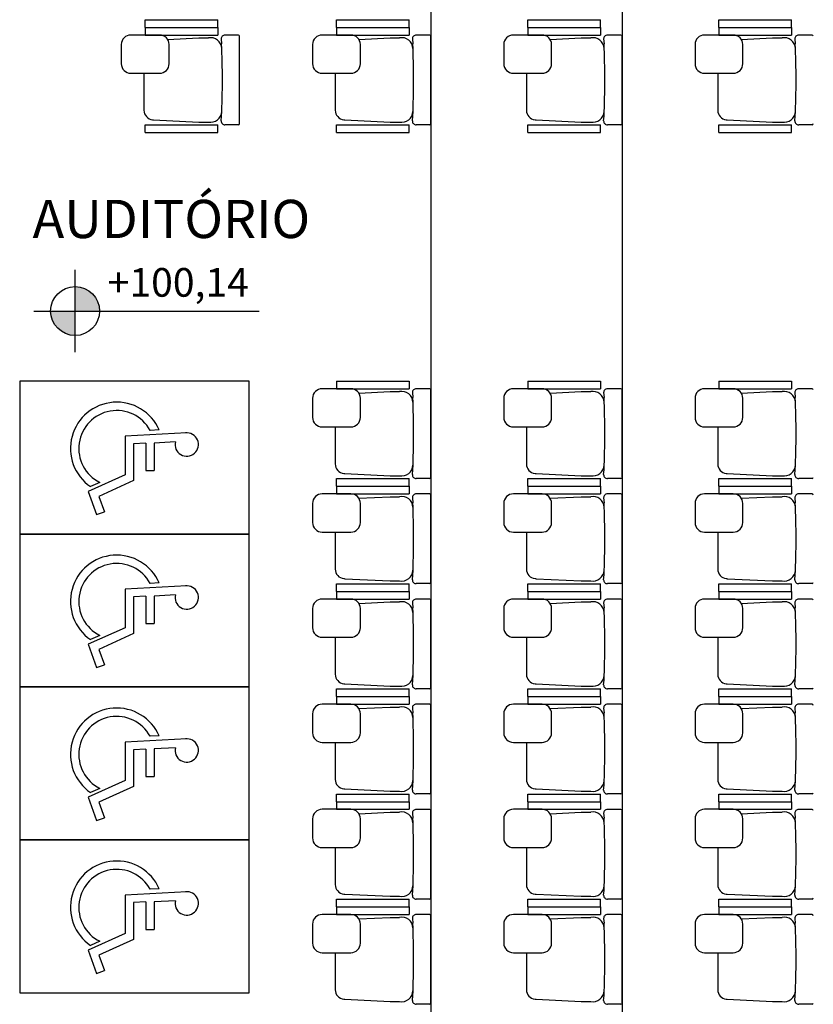
# Model space of a CAD drawing. Units: millimetres. Extents: x 936 to 1835, y -23563 to 476.
# Drawn here: x 1758 to 1762, y -23482 to -23476 of the extents above; entities that cross this region are included whole.
import ezdxf
from ezdxf.enums import TextEntityAlignment as Align

# ---------------------------------------------------------------- set-up
doc = ezdxf.new("R2010")
doc.units = ezdxf.units.MM
doc.header["$LTSCALE"] = 5
doc.layers.add('ARQ-BASE 3 ANDAR', color=8, linetype='Continuous')
doc.styles.add('60100', font='romans.shx', dxfattribs={"height": 0.15})
doc.styles.add('80100', font='romans.shx', dxfattribs={"height": 0.2})

# ---------------------------------------------------------------- blocks, each defined once
blk = doc.blocks.new('Ind nível planta 60100')
h = blk.add_hatch(color=253)
edge = h.paths.add_edge_path()
edge.add_ellipse((0, 0), major_axis=(0.0905, 0.0905), ratio=1, start_angle=315, end_angle=405)
edge.add_line((0, 0.128), (0, 0))
edge.add_line((0, 0), (0.128, 0))
edge = h.paths.add_edge_path()
edge.add_ellipse((0, 0), major_axis=(0.0905, 0.0905), ratio=1, start_angle=495, end_angle=585)
edge.add_line((0, -0.128), (0, 0))
edge.add_line((0, 0), (-0.128, 0))
for p, q in [((0, -0.2154), (0, 0.2154)), ((-0.2154, 0), (0.9629, 0))]:
    blk.add_line(p, q)
blk.add_ellipse((0, 0), major_axis=(0.0905, 0.0905), ratio=1, start_param=5.497787, end_param=11.780972)
at = {"color": 1, "style": '60100'}
blk.add_attdef('NIVEL', (0.1703, 0.0749), '', height=0.15, dxfattribs=at)

msp = doc.modelspace()

# ---------------------------------------------------------------- linework, layer by layer
at = {"layer": 'ARQ-BASE 3 ANDAR'}
for p, q in [((1760.8016, -23471.0961), (1760.8016, -23484.2391)), ((1759.8016, -23471.3916), (1759.8016, -23483.9436)), ((1758.3081, -23476.4676), (1758.3081, -23476.4276)), ((1758.3081, -23476.4276), (1758.6881, -23476.4276)), ((1758.6881, -23476.4676), (1758.6881, -23476.4276)), ((1759.3081, -23476.4676), (1759.3081, -23476.4276)), ((1759.3081, -23476.4276), (1759.6881, -23476.4276)), ((1759.6881, -23476.4676), (1759.6881, -23476.4276)), ((1760.3081, -23476.4676), (1760.3081, -23476.4276)), ((1760.3081, -23476.4276), (1760.6881, -23476.4276)), ((1760.6881, -23476.4676), (1760.6881, -23476.4276)), ((1761.3081, -23476.4676), (1761.3081, -23476.4276)), ((1761.3081, -23476.4276), (1761.6881, -23476.4276)), ((1761.6881, -23476.4676), (1761.6881, -23476.4276)), ((1758.3081, -23476.4676), (1758.3081, -23476.5076)), ((1758.3081, -23476.4676), (1758.6881, -23476.4676)), ((1758.3081, -23476.4676), (1758.6881, -23476.4676)), ((1758.6881, -23476.4676), (1758.6881, -23476.5076)), ((1759.3081, -23476.4676), (1759.3081, -23476.5076)), ((1759.3081, -23476.4676), (1759.6881, -23476.4676)), ((1759.3081, -23476.4676), (1759.6881, -23476.4676)), ((1759.6881, -23476.4676), (1759.6881, -23476.5076)), ((1760.3081, -23476.4676), (1760.3081, -23476.5076)), ((1760.3081, -23476.4676), (1760.6881, -23476.4676)), ((1760.3081, -23476.4676), (1760.6881, -23476.4676)), ((1760.6881, -23476.4676), (1760.6881, -23476.5076)), ((1761.3081, -23476.4676), (1761.3081, -23476.5076)), ((1761.3081, -23476.4676), (1761.6881, -23476.4676)), ((1761.3081, -23476.4676), (1761.6881, -23476.4676)), ((1761.6881, -23476.4676), (1761.6881, -23476.5076)), ((1758.3831, -23476.5076), (1758.2331, -23476.5076)), ((1758.3081, -23476.5076), (1758.6881, -23476.5076)), ((1758.4251, -23476.5304), (1758.5881, -23476.5226)), ((1758.5881, -23476.5226), (1758.6381, -23476.5226)), ((1758.7051, -23476.5283), (1758.7075, -23476.5537)), ((1758.7956, -23476.5079), (1758.7251, -23476.5079)), ((1758.8016, -23476.9713), (1758.8016, -23476.5139)), ((1759.3831, -23476.5076), (1759.2331, -23476.5076)), ((1759.3081, -23476.5076), (1759.6881, -23476.5076)), ((1759.4251, -23476.5304), (1759.5881, -23476.5226)), ((1759.5881, -23476.5226), (1759.6381, -23476.5226)), ((1759.7051, -23476.5283), (1759.7075, -23476.5537)), ((1759.7956, -23476.5079), (1759.7251, -23476.5079)), ((1759.8016, -23476.9713), (1759.8016, -23476.5139)), ((1760.3831, -23476.5076), (1760.2331, -23476.5076)), ((1760.3081, -23476.5076), (1760.6881, -23476.5076)), ((1760.4251, -23476.5304), (1760.5881, -23476.5226)), ((1760.5881, -23476.5226), (1760.6381, -23476.5226)), ((1760.7051, -23476.5283), (1760.7075, -23476.5537)), ((1760.7956, -23476.5079), (1760.7251, -23476.5079)), ((1760.8016, -23476.9713), (1760.8016, -23476.5139)), ((1761.3831, -23476.5076), (1761.2331, -23476.5076)), ((1761.3081, -23476.5076), (1761.6881, -23476.5076)), ((1761.4251, -23476.5304), (1761.5881, -23476.5226)), ((1761.5881, -23476.5226), (1761.6381, -23476.5226)), ((1761.7051, -23476.5283), (1761.7075, -23476.5537)), ((1761.7956, -23476.5079), (1761.7251, -23476.5079)), ((1758.1831, -23476.5576), (1758.1831, -23476.6576)), ((1758.4331, -23476.6576), (1758.4331, -23476.5576)), ((1759.1831, -23476.5576), (1759.1831, -23476.6576)), ((1759.4331, -23476.6576), (1759.4331, -23476.5576)), ((1760.1831, -23476.5576), (1760.1831, -23476.6576)), ((1760.4331, -23476.6576), (1760.4331, -23476.5576)), ((1761.1831, -23476.5576), (1761.1831, -23476.6576)), ((1761.4331, -23476.6576), (1761.4331, -23476.5576)), ((1758.2331, -23476.7076), (1758.3831, -23476.7076)), ((1758.3016, -23476.7076), (1758.3016, -23476.9011)), ((1759.2331, -23476.7076), (1759.3831, -23476.7076)), ((1759.3016, -23476.7076), (1759.3016, -23476.9011)), ((1760.2331, -23476.7076), (1760.3831, -23476.7076)), ((1760.3016, -23476.7076), (1760.3016, -23476.9011)), ((1761.2331, -23476.7076), (1761.3831, -23476.7076)), ((1761.3016, -23476.7076), (1761.3016, -23476.9011)), ((1758.7051, -23476.9569), (1758.7075, -23476.9315)), ((1759.7051, -23476.9569), (1759.7075, -23476.9315)), ((1760.7051, -23476.9569), (1760.7075, -23476.9315)), ((1761.7051, -23476.9569), (1761.7075, -23476.9315)), ((1758.3081, -23477.0176), (1758.3081, -23476.9776)), ((1758.3081, -23476.9776), (1758.6881, -23476.9776)), ((1758.3517, -23476.9512), (1758.5881, -23476.9626)), ((1758.5881, -23476.9626), (1758.6381, -23476.9626)), ((1758.6881, -23477.0176), (1758.6881, -23476.9776)), ((1758.7956, -23476.9773), (1758.7251, -23476.9773)), ((1759.3081, -23477.0176), (1759.3081, -23476.9776)), ((1759.3081, -23476.9776), (1759.6881, -23476.9776)), ((1759.3517, -23476.9512), (1759.5881, -23476.9626)), ((1759.5881, -23476.9626), (1759.6381, -23476.9626)), ((1759.6881, -23477.0176), (1759.6881, -23476.9776)), ((1759.7956, -23476.9773), (1759.7251, -23476.9773)), ((1760.3081, -23477.0176), (1760.3081, -23476.9776)), ((1760.3081, -23476.9776), (1760.6881, -23476.9776)), ((1760.3517, -23476.9512), (1760.5881, -23476.9626)), ((1760.5881, -23476.9626), (1760.6381, -23476.9626)), ((1760.6881, -23477.0176), (1760.6881, -23476.9776)), ((1760.7956, -23476.9773), (1760.7251, -23476.9773)), ((1761.3081, -23477.0176), (1761.3081, -23476.9776)), ((1761.3081, -23476.9776), (1761.6881, -23476.9776)), ((1761.3517, -23476.9512), (1761.5881, -23476.9626)), ((1761.5881, -23476.9626), (1761.6381, -23476.9626)), ((1761.6881, -23477.0176), (1761.6881, -23476.9776)), ((1761.7956, -23476.9773), (1761.7251, -23476.9773)), ((1758.3081, -23477.0176), (1758.6881, -23477.0176)), ((1759.3081, -23477.0176), (1759.6881, -23477.0176)), ((1760.3081, -23477.0176), (1760.6881, -23477.0176)), ((1761.3081, -23477.0176), (1761.6881, -23477.0176)), ((1758.8516, -23478.3176), (1757.6516, -23478.3176)), ((1757.6516, -23478.3176), (1757.6516, -23479.1176)), ((1758.8516, -23479.1176), (1758.8516, -23478.3176)), ((1759.3081, -23478.3176), (1759.3081, -23478.3576)), ((1759.3081, -23478.3176), (1759.6881, -23478.3176)), ((1759.6881, -23478.3176), (1759.6881, -23478.3576)), ((1760.3081, -23478.3176), (1760.3081, -23478.3576)), ((1760.3081, -23478.3176), (1760.6881, -23478.3176)), ((1760.6881, -23478.3176), (1760.6881, -23478.3576)), ((1761.3081, -23478.3176), (1761.3081, -23478.3576)), ((1761.3081, -23478.3176), (1761.6881, -23478.3176)), ((1761.6881, -23478.3176), (1761.6881, -23478.3576)), ((1759.3831, -23478.3576), (1759.2331, -23478.3576)), ((1759.3081, -23478.3576), (1759.6881, -23478.3576)), ((1759.4251, -23478.3804), (1759.5881, -23478.3726)), ((1759.5881, -23478.3726), (1759.6381, -23478.3726)), ((1759.7051, -23478.3783), (1759.7075, -23478.4037)), ((1759.7956, -23478.3579), (1759.7251, -23478.3579)), ((1759.8016, -23478.8213), (1759.8016, -23478.3639)), ((1760.3831, -23478.3576), (1760.2331, -23478.3576)), ((1760.3081, -23478.3576), (1760.6881, -23478.3576)), ((1760.4251, -23478.3804), (1760.5881, -23478.3726)), ((1760.5881, -23478.3726), (1760.6381, -23478.3726)), ((1760.7051, -23478.3783), (1760.7075, -23478.4037)), ((1760.7956, -23478.3579), (1760.7251, -23478.3579)), ((1760.8016, -23478.8213), (1760.8016, -23478.3639)), ((1761.3831, -23478.3576), (1761.2331, -23478.3576)), ((1761.3081, -23478.3576), (1761.6881, -23478.3576)), ((1761.4251, -23478.3804), (1761.5881, -23478.3726)), ((1761.5881, -23478.3726), (1761.6381, -23478.3726)), ((1761.7051, -23478.3783), (1761.7075, -23478.4037)), ((1761.7956, -23478.3579), (1761.7251, -23478.3579)), ((1759.1831, -23478.4076), (1759.1831, -23478.5076)), ((1759.4331, -23478.5076), (1759.4331, -23478.4076)), ((1760.1831, -23478.4076), (1760.1831, -23478.5076)), ((1760.4331, -23478.5076), (1760.4331, -23478.4076)), ((1761.1831, -23478.4076), (1761.1831, -23478.5076)), ((1761.4331, -23478.5076), (1761.4331, -23478.4076)), ((1758.5252, -23478.5886), (1758.2034, -23478.6067)), ((1758.3811, -23478.573), (1758.3339, -23478.5757)), ((1759.2331, -23478.5576), (1759.3831, -23478.5576)), ((1759.3016, -23478.5576), (1759.3016, -23478.7511)), ((1760.2331, -23478.5576), (1760.3831, -23478.5576)), ((1760.3016, -23478.5576), (1760.3016, -23478.7511)), ((1761.2331, -23478.5576), (1761.3831, -23478.5576)), ((1761.3016, -23478.5576), (1761.3016, -23478.7511)), ((1758.2034, -23478.6067), (1758.2034, -23478.8076)), ((1758.3105, -23478.6422), (1758.2469, -23478.6458)), ((1758.3105, -23478.6422), (1758.3105, -23478.7855)), ((1758.4657, -23478.6356), (1758.3541, -23478.6419)), ((1758.3541, -23478.6419), (1758.3541, -23478.7855)), ((1758.2469, -23478.6458), (1758.2469, -23478.8383)), ((1758.3105, -23478.7855), (1758.3541, -23478.7855)), ((1759.7051, -23478.8069), (1759.7075, -23478.7815)), ((1760.7051, -23478.8069), (1760.7075, -23478.7815)), ((1761.7051, -23478.8069), (1761.7075, -23478.7815)), ((1758.2034, -23478.8076), (1758.0102, -23478.8946)), ((1758.0705, -23478.848), (1758.022, -23478.8699)), ((1758.2469, -23478.8383), (1758.066, -23478.9209)), ((1759.3081, -23478.8676), (1759.3081, -23478.8276)), ((1759.3081, -23478.8276), (1759.6881, -23478.8276)), ((1759.3517, -23478.8012), (1759.5881, -23478.8126)), ((1759.5881, -23478.8126), (1759.6381, -23478.8126)), ((1759.6881, -23478.8676), (1759.6881, -23478.8276)), ((1759.7956, -23478.8273), (1759.7251, -23478.8273)), ((1760.3081, -23478.8676), (1760.3081, -23478.8276)), ((1760.3081, -23478.8276), (1760.6881, -23478.8276)), ((1760.3517, -23478.8012), (1760.5881, -23478.8126)), ((1760.5881, -23478.8126), (1760.6381, -23478.8126)), ((1760.6881, -23478.8676), (1760.6881, -23478.8276)), ((1760.7956, -23478.8273), (1760.7251, -23478.8273)), ((1761.3081, -23478.8676), (1761.3081, -23478.8276)), ((1761.3081, -23478.8276), (1761.6881, -23478.8276)), ((1761.3517, -23478.8012), (1761.5881, -23478.8126)), ((1761.5881, -23478.8126), (1761.6381, -23478.8126)), ((1761.6881, -23478.8676), (1761.6881, -23478.8276)), ((1761.7956, -23478.8273), (1761.7251, -23478.8273)), ((1758.0102, -23478.8946), (1758.0538, -23479.0161)), ((1759.3081, -23478.8676), (1759.6881, -23478.8676)), ((1759.3081, -23478.8676), (1759.3081, -23478.9076)), ((1759.3081, -23478.8676), (1759.6881, -23478.8676)), ((1759.6881, -23478.8676), (1759.6881, -23478.9076)), ((1760.3081, -23478.8676), (1760.6881, -23478.8676)), ((1760.3081, -23478.8676), (1760.3081, -23478.9076)), ((1760.3081, -23478.8676), (1760.6881, -23478.8676)), ((1760.6881, -23478.8676), (1760.6881, -23478.9076)), ((1761.3081, -23478.8676), (1761.6881, -23478.8676)), ((1761.3081, -23478.8676), (1761.3081, -23478.9076)), ((1761.3081, -23478.8676), (1761.6881, -23478.8676)), ((1761.6881, -23478.8676), (1761.6881, -23478.9076)), ((1758.066, -23478.9209), (1758.0948, -23479.0014)), ((1759.3831, -23478.9076), (1759.2331, -23478.9076)), ((1759.3081, -23478.9076), (1759.6881, -23478.9076)), ((1759.4251, -23478.9304), (1759.5881, -23478.9226)), ((1759.5881, -23478.9226), (1759.6381, -23478.9226)), ((1759.7051, -23478.9283), (1759.7075, -23478.9537)), ((1759.7956, -23478.9079), (1759.7251, -23478.9079)), ((1759.8016, -23479.3713), (1759.8016, -23478.9139)), ((1760.3831, -23478.9076), (1760.2331, -23478.9076)), ((1760.3081, -23478.9076), (1760.6881, -23478.9076)), ((1760.4251, -23478.9304), (1760.5881, -23478.9226)), ((1760.5881, -23478.9226), (1760.6381, -23478.9226)), ((1760.7051, -23478.9283), (1760.7075, -23478.9537)), ((1760.7956, -23478.9079), (1760.7251, -23478.9079)), ((1760.8016, -23479.3713), (1760.8016, -23478.9139)), ((1761.3831, -23478.9076), (1761.2331, -23478.9076)), ((1761.3081, -23478.9076), (1761.6881, -23478.9076)), ((1761.4251, -23478.9304), (1761.5881, -23478.9226)), ((1761.5881, -23478.9226), (1761.6381, -23478.9226)), ((1761.7051, -23478.9283), (1761.7075, -23478.9537)), ((1761.7956, -23478.9079), (1761.7251, -23478.9079)), ((1758.0538, -23479.0161), (1758.0948, -23479.0014)), ((1759.1831, -23478.9576), (1759.1831, -23479.0576)), ((1759.4331, -23479.0576), (1759.4331, -23478.9576)), ((1760.1831, -23478.9576), (1760.1831, -23479.0576)), ((1760.4331, -23479.0576), (1760.4331, -23478.9576)), ((1761.1831, -23478.9576), (1761.1831, -23479.0576)), ((1761.4331, -23479.0576), (1761.4331, -23478.9576)), ((1758.8516, -23479.1176), (1757.6516, -23479.1176)), ((1757.6516, -23479.1176), (1757.6516, -23479.9176)), ((1757.6516, -23479.1176), (1758.8516, -23479.1176)), ((1758.8516, -23479.9176), (1758.8516, -23479.1176)), ((1759.2331, -23479.1076), (1759.3831, -23479.1076)), ((1759.3016, -23479.1076), (1759.3016, -23479.3011)), ((1760.2331, -23479.1076), (1760.3831, -23479.1076)), ((1760.3016, -23479.1076), (1760.3016, -23479.3011)), ((1761.2331, -23479.1076), (1761.3831, -23479.1076)), ((1761.3016, -23479.1076), (1761.3016, -23479.3011)), ((1759.3517, -23479.3512), (1759.5881, -23479.3626)), ((1759.5881, -23479.3626), (1759.6381, -23479.3626)), ((1759.7051, -23479.3569), (1759.7075, -23479.3315)), ((1760.3517, -23479.3512), (1760.5881, -23479.3626)), ((1760.5881, -23479.3626), (1760.6381, -23479.3626)), ((1760.7051, -23479.3569), (1760.7075, -23479.3315)), ((1761.3517, -23479.3512), (1761.5881, -23479.3626)), ((1761.5881, -23479.3626), (1761.6381, -23479.3626)), ((1761.7051, -23479.3569), (1761.7075, -23479.3315)), ((1758.5252, -23479.3886), (1758.2034, -23479.4067)), ((1758.2034, -23479.4067), (1758.2034, -23479.6076)), ((1758.3811, -23479.373), (1758.3339, -23479.3757)), ((1759.3081, -23479.4176), (1759.3081, -23479.3776)), ((1759.3081, -23479.3776), (1759.6881, -23479.3776)), ((1759.6881, -23479.4176), (1759.6881, -23479.3776)), ((1759.7956, -23479.3773), (1759.7251, -23479.3773)), ((1760.3081, -23479.4176), (1760.3081, -23479.3776)), ((1760.3081, -23479.3776), (1760.6881, -23479.3776)), ((1760.6881, -23479.4176), (1760.6881, -23479.3776)), ((1760.7956, -23479.3773), (1760.7251, -23479.3773)), ((1761.3081, -23479.4176), (1761.3081, -23479.3776)), ((1761.3081, -23479.3776), (1761.6881, -23479.3776)), ((1761.6881, -23479.4176), (1761.6881, -23479.3776)), ((1761.7956, -23479.3773), (1761.7251, -23479.3773)), ((1758.3105, -23479.4422), (1758.2469, -23479.4458)), ((1758.2469, -23479.4458), (1758.2469, -23479.6383)), ((1758.3105, -23479.4422), (1758.3105, -23479.5855)), ((1758.4657, -23479.4356), (1758.3541, -23479.4419)), ((1758.3541, -23479.4419), (1758.3541, -23479.5855)), ((1759.3831, -23479.4576), (1759.2331, -23479.4576)), ((1759.3081, -23479.4176), (1759.6881, -23479.4176)), ((1759.3081, -23479.4176), (1759.3081, -23479.4576)), ((1759.3081, -23479.4176), (1759.6881, -23479.4176)), ((1759.3081, -23479.4576), (1759.6881, -23479.4576)), ((1759.6881, -23479.4176), (1759.6881, -23479.4576)), ((1759.7956, -23479.4579), (1759.7251, -23479.4579)), ((1759.8016, -23479.9213), (1759.8016, -23479.4639)), ((1760.3831, -23479.4576), (1760.2331, -23479.4576)), ((1760.3081, -23479.4176), (1760.6881, -23479.4176)), ((1760.3081, -23479.4176), (1760.3081, -23479.4576)), ((1760.3081, -23479.4176), (1760.6881, -23479.4176)), ((1760.3081, -23479.4576), (1760.6881, -23479.4576)), ((1760.6881, -23479.4176), (1760.6881, -23479.4576)), ((1760.7956, -23479.4579), (1760.7251, -23479.4579)), ((1760.8016, -23479.9213), (1760.8016, -23479.4639)), ((1761.3831, -23479.4576), (1761.2331, -23479.4576)), ((1761.3081, -23479.4176), (1761.6881, -23479.4176)), ((1761.3081, -23479.4176), (1761.3081, -23479.4576)), ((1761.3081, -23479.4176), (1761.6881, -23479.4176)), ((1761.3081, -23479.4576), (1761.6881, -23479.4576)), ((1761.6881, -23479.4176), (1761.6881, -23479.4576)), ((1761.7956, -23479.4579), (1761.7251, -23479.4579)), ((1759.1831, -23479.5076), (1759.1831, -23479.6076)), ((1759.4251, -23479.4804), (1759.5881, -23479.4726)), ((1759.4331, -23479.6076), (1759.4331, -23479.5076)), ((1759.5881, -23479.4726), (1759.6381, -23479.4726)), ((1759.7051, -23479.4783), (1759.7075, -23479.5037)), ((1760.1831, -23479.5076), (1760.1831, -23479.6076)), ((1760.4251, -23479.4804), (1760.5881, -23479.4726)), ((1760.4331, -23479.6076), (1760.4331, -23479.5076)), ((1760.5881, -23479.4726), (1760.6381, -23479.4726)), ((1760.7051, -23479.4783), (1760.7075, -23479.5037)), ((1761.1831, -23479.5076), (1761.1831, -23479.6076)), ((1761.4251, -23479.4804), (1761.5881, -23479.4726)), ((1761.4331, -23479.6076), (1761.4331, -23479.5076)), ((1761.5881, -23479.4726), (1761.6381, -23479.4726)), ((1761.7051, -23479.4783), (1761.7075, -23479.5037)), ((1758.2034, -23479.6076), (1758.0102, -23479.6946)), ((1758.3105, -23479.5855), (1758.3541, -23479.5855)), ((1758.0705, -23479.648), (1758.022, -23479.6699)), ((1758.2469, -23479.6383), (1758.066, -23479.7209)), ((1759.2331, -23479.6576), (1759.3831, -23479.6576)), ((1759.3016, -23479.6576), (1759.3016, -23479.8511)), ((1760.2331, -23479.6576), (1760.3831, -23479.6576)), ((1760.3016, -23479.6576), (1760.3016, -23479.8511)), ((1761.2331, -23479.6576), (1761.3831, -23479.6576)), ((1761.3016, -23479.6576), (1761.3016, -23479.8511)), ((1758.0102, -23479.6946), (1758.0538, -23479.8161)), ((1758.066, -23479.7209), (1758.0948, -23479.8014)), ((1758.0538, -23479.8161), (1758.0948, -23479.8014)), ((1758.8516, -23479.9176), (1757.6516, -23479.9176)), ((1757.6516, -23479.9176), (1757.6516, -23480.7176)), ((1757.6516, -23479.9176), (1758.8516, -23479.9176)), ((1758.8516, -23480.7176), (1758.8516, -23479.9176)), ((1759.3081, -23479.9676), (1759.3081, -23479.9276)), ((1759.3081, -23479.9276), (1759.6881, -23479.9276)), ((1759.3517, -23479.9012), (1759.5881, -23479.9126)), ((1759.5881, -23479.9126), (1759.6381, -23479.9126)), ((1759.6881, -23479.9676), (1759.6881, -23479.9276)), ((1759.7051, -23479.9069), (1759.7075, -23479.8815)), ((1759.7956, -23479.9273), (1759.7251, -23479.9273)), ((1760.3081, -23479.9676), (1760.3081, -23479.9276)), ((1760.3081, -23479.9276), (1760.6881, -23479.9276)), ((1760.3517, -23479.9012), (1760.5881, -23479.9126)), ((1760.5881, -23479.9126), (1760.6381, -23479.9126)), ((1760.6881, -23479.9676), (1760.6881, -23479.9276)), ((1760.7051, -23479.9069), (1760.7075, -23479.8815)), ((1760.7956, -23479.9273), (1760.7251, -23479.9273)), ((1761.3081, -23479.9676), (1761.3081, -23479.9276)), ((1761.3081, -23479.9276), (1761.6881, -23479.9276)), ((1761.3517, -23479.9012), (1761.5881, -23479.9126)), ((1761.5881, -23479.9126), (1761.6381, -23479.9126)), ((1761.6881, -23479.9676), (1761.6881, -23479.9276)), ((1761.7051, -23479.9069), (1761.7075, -23479.8815)), ((1761.7956, -23479.9273), (1761.7251, -23479.9273)), ((1759.3081, -23479.9676), (1759.6881, -23479.9676)), ((1759.3081, -23479.9676), (1759.3081, -23480.0076)), ((1759.3081, -23479.9676), (1759.6881, -23479.9676)), ((1759.6881, -23479.9676), (1759.6881, -23480.0076)), ((1760.3081, -23479.9676), (1760.6881, -23479.9676)), ((1760.3081, -23479.9676), (1760.3081, -23480.0076)), ((1760.3081, -23479.9676), (1760.6881, -23479.9676)), ((1760.6881, -23479.9676), (1760.6881, -23480.0076)), ((1761.3081, -23479.9676), (1761.6881, -23479.9676)), ((1761.3081, -23479.9676), (1761.3081, -23480.0076)), ((1761.3081, -23479.9676), (1761.6881, -23479.9676)), ((1761.6881, -23479.9676), (1761.6881, -23480.0076)), ((1759.3831, -23480.0076), (1759.2331, -23480.0076)), ((1759.3081, -23480.0076), (1759.6881, -23480.0076)), ((1759.4251, -23480.0304), (1759.5881, -23480.0226)), ((1759.5881, -23480.0226), (1759.6381, -23480.0226)), ((1759.7051, -23480.0283), (1759.7075, -23480.0537)), ((1759.7956, -23480.0079), (1759.7251, -23480.0079)), ((1759.8016, -23480.4713), (1759.8016, -23480.0139)), ((1760.3831, -23480.0076), (1760.2331, -23480.0076)), ((1760.3081, -23480.0076), (1760.6881, -23480.0076)), ((1760.4251, -23480.0304), (1760.5881, -23480.0226)), ((1760.5881, -23480.0226), (1760.6381, -23480.0226)), ((1760.7051, -23480.0283), (1760.7075, -23480.0537)), ((1760.7956, -23480.0079), (1760.7251, -23480.0079)), ((1760.8016, -23480.4713), (1760.8016, -23480.0139)), ((1761.3831, -23480.0076), (1761.2331, -23480.0076)), ((1761.3081, -23480.0076), (1761.6881, -23480.0076)), ((1761.4251, -23480.0304), (1761.5881, -23480.0226)), ((1761.5881, -23480.0226), (1761.6381, -23480.0226)), ((1761.7051, -23480.0283), (1761.7075, -23480.0537)), ((1761.7956, -23480.0079), (1761.7251, -23480.0079)), ((1759.1831, -23480.0576), (1759.1831, -23480.1576)), ((1759.4331, -23480.1576), (1759.4331, -23480.0576)), ((1760.1831, -23480.0576), (1760.1831, -23480.1576)), ((1760.4331, -23480.1576), (1760.4331, -23480.0576)), ((1761.1831, -23480.0576), (1761.1831, -23480.1576)), ((1761.4331, -23480.1576), (1761.4331, -23480.0576)), ((1758.5252, -23480.1886), (1758.2034, -23480.2067)), ((1758.3811, -23480.173), (1758.3339, -23480.1757)), ((1758.2034, -23480.2067), (1758.2034, -23480.4076)), ((1758.4657, -23480.2356), (1758.3541, -23480.2419)), ((1759.2331, -23480.2076), (1759.3831, -23480.2076)), ((1759.3016, -23480.2076), (1759.3016, -23480.4011)), ((1760.2331, -23480.2076), (1760.3831, -23480.2076)), ((1760.3016, -23480.2076), (1760.3016, -23480.4011)), ((1761.2331, -23480.2076), (1761.3831, -23480.2076)), ((1761.3016, -23480.2076), (1761.3016, -23480.4011)), ((1758.3105, -23480.2422), (1758.2469, -23480.2458)), ((1758.2469, -23480.2458), (1758.2469, -23480.4383)), ((1758.3105, -23480.2422), (1758.3105, -23480.3855)), ((1758.3541, -23480.2419), (1758.3541, -23480.3855)), ((1758.3105, -23480.3855), (1758.3541, -23480.3855)), ((1758.2034, -23480.4076), (1758.0102, -23480.4946)), ((1758.2469, -23480.4383), (1758.066, -23480.5209)), ((1759.7051, -23480.4569), (1759.7075, -23480.4315)), ((1760.7051, -23480.4569), (1760.7075, -23480.4315)), ((1761.7051, -23480.4569), (1761.7075, -23480.4315)), ((1758.0102, -23480.4946), (1758.0538, -23480.6161)), ((1758.0705, -23480.448), (1758.022, -23480.4699)), ((1759.3081, -23480.5176), (1759.3081, -23480.4776)), ((1759.3081, -23480.4776), (1759.6881, -23480.4776)), ((1759.3517, -23480.4512), (1759.5881, -23480.4626)), ((1759.5881, -23480.4626), (1759.6381, -23480.4626)), ((1759.6881, -23480.5176), (1759.6881, -23480.4776)), ((1759.7956, -23480.4773), (1759.7251, -23480.4773)), ((1760.3081, -23480.5176), (1760.3081, -23480.4776)), ((1760.3081, -23480.4776), (1760.6881, -23480.4776)), ((1760.3517, -23480.4512), (1760.5881, -23480.4626)), ((1760.5881, -23480.4626), (1760.6381, -23480.4626)), ((1760.6881, -23480.5176), (1760.6881, -23480.4776)), ((1760.7956, -23480.4773), (1760.7251, -23480.4773)), ((1761.3081, -23480.5176), (1761.3081, -23480.4776)), ((1761.3081, -23480.4776), (1761.6881, -23480.4776)), ((1761.3517, -23480.4512), (1761.5881, -23480.4626)), ((1761.5881, -23480.4626), (1761.6381, -23480.4626)), ((1761.6881, -23480.5176), (1761.6881, -23480.4776)), ((1761.7956, -23480.4773), (1761.7251, -23480.4773)), ((1758.066, -23480.5209), (1758.0948, -23480.6014)), ((1759.3081, -23480.5176), (1759.6881, -23480.5176)), ((1759.3081, -23480.5176), (1759.3081, -23480.5576)), ((1759.3081, -23480.5176), (1759.6881, -23480.5176)), ((1759.6881, -23480.5176), (1759.6881, -23480.5576)), ((1760.3081, -23480.5176), (1760.6881, -23480.5176)), ((1760.3081, -23480.5176), (1760.3081, -23480.5576)), ((1760.3081, -23480.5176), (1760.6881, -23480.5176)), ((1760.6881, -23480.5176), (1760.6881, -23480.5576)), ((1761.3081, -23480.5176), (1761.6881, -23480.5176)), ((1761.3081, -23480.5176), (1761.3081, -23480.5576)), ((1761.3081, -23480.5176), (1761.6881, -23480.5176)), ((1761.6881, -23480.5176), (1761.6881, -23480.5576)), ((1759.3831, -23480.5576), (1759.2331, -23480.5576)), ((1759.3081, -23480.5576), (1759.6881, -23480.5576)), ((1759.4251, -23480.5804), (1759.5881, -23480.5726)), ((1759.5881, -23480.5726), (1759.6381, -23480.5726)), ((1759.7051, -23480.5783), (1759.7075, -23480.6037)), ((1759.7956, -23480.5579), (1759.7251, -23480.5579)), ((1759.8016, -23481.0213), (1759.8016, -23480.5639)), ((1760.3831, -23480.5576), (1760.2331, -23480.5576)), ((1760.3081, -23480.5576), (1760.6881, -23480.5576)), ((1760.4251, -23480.5804), (1760.5881, -23480.5726)), ((1760.5881, -23480.5726), (1760.6381, -23480.5726)), ((1760.7051, -23480.5783), (1760.7075, -23480.6037)), ((1760.7956, -23480.5579), (1760.7251, -23480.5579)), ((1760.8016, -23481.0213), (1760.8016, -23480.5639)), ((1761.3831, -23480.5576), (1761.2331, -23480.5576)), ((1761.3081, -23480.5576), (1761.6881, -23480.5576)), ((1761.4251, -23480.5804), (1761.5881, -23480.5726)), ((1761.5881, -23480.5726), (1761.6381, -23480.5726)), ((1761.7051, -23480.5783), (1761.7075, -23480.6037)), ((1761.7956, -23480.5579), (1761.7251, -23480.5579)), ((1758.0538, -23480.6161), (1758.0948, -23480.6014)), ((1759.1831, -23480.6076), (1759.1831, -23480.7076)), ((1759.4331, -23480.7076), (1759.4331, -23480.6076)), ((1760.1831, -23480.6076), (1760.1831, -23480.7076)), ((1760.4331, -23480.7076), (1760.4331, -23480.6076)), ((1761.1831, -23480.6076), (1761.1831, -23480.7076)), ((1761.4331, -23480.7076), (1761.4331, -23480.6076)), ((1758.8516, -23480.7176), (1757.6516, -23480.7176)), ((1757.6516, -23480.7176), (1757.6516, -23481.5176)), ((1757.6516, -23480.7176), (1758.8516, -23480.7176)), ((1758.8516, -23481.5176), (1758.8516, -23480.7176)), ((1759.2331, -23480.7576), (1759.3831, -23480.7576)), ((1759.3016, -23480.7576), (1759.3016, -23480.9511)), ((1760.2331, -23480.7576), (1760.3831, -23480.7576)), ((1760.3016, -23480.7576), (1760.3016, -23480.9511)), ((1761.2331, -23480.7576), (1761.3831, -23480.7576)), ((1761.3016, -23480.7576), (1761.3016, -23480.9511)), ((1758.5252, -23480.9886), (1758.2034, -23481.0067)), ((1758.2034, -23481.0067), (1758.2034, -23481.2076)), ((1758.3811, -23480.973), (1758.3339, -23480.9757)), ((1759.3517, -23481.0012), (1759.5881, -23481.0126)), ((1759.5881, -23481.0126), (1759.6381, -23481.0126)), ((1759.7051, -23481.0069), (1759.7075, -23480.9815)), ((1760.3517, -23481.0012), (1760.5881, -23481.0126)), ((1760.5881, -23481.0126), (1760.6381, -23481.0126)), ((1760.7051, -23481.0069), (1760.7075, -23480.9815)), ((1761.3517, -23481.0012), (1761.5881, -23481.0126)), ((1761.5881, -23481.0126), (1761.6381, -23481.0126)), ((1761.7051, -23481.0069), (1761.7075, -23480.9815)), ((1758.3105, -23481.0422), (1758.2469, -23481.0458)), ((1758.2469, -23481.0458), (1758.2469, -23481.2383)), ((1758.3105, -23481.0422), (1758.3105, -23481.1855)), ((1758.4657, -23481.0356), (1758.3541, -23481.0419)), ((1758.3541, -23481.0419), (1758.3541, -23481.1855)), ((1759.3081, -23481.0676), (1759.3081, -23481.0276)), ((1759.3081, -23481.0276), (1759.6881, -23481.0276)), ((1759.6881, -23481.0676), (1759.6881, -23481.0276)), ((1759.7956, -23481.0273), (1759.7251, -23481.0273)), ((1760.3081, -23481.0676), (1760.3081, -23481.0276)), ((1760.3081, -23481.0276), (1760.6881, -23481.0276)), ((1760.6881, -23481.0676), (1760.6881, -23481.0276)), ((1760.7956, -23481.0273), (1760.7251, -23481.0273)), ((1761.3081, -23481.0676), (1761.3081, -23481.0276)), ((1761.3081, -23481.0276), (1761.6881, -23481.0276)), ((1761.6881, -23481.0676), (1761.6881, -23481.0276)), ((1761.7956, -23481.0273), (1761.7251, -23481.0273)), ((1759.3831, -23481.1076), (1759.2331, -23481.1076)), ((1759.3081, -23481.0676), (1759.6881, -23481.0676)), ((1759.3081, -23481.0676), (1759.3081, -23481.1076)), ((1759.3081, -23481.0676), (1759.6881, -23481.0676)), ((1759.3081, -23481.1076), (1759.6881, -23481.1076)), ((1759.6881, -23481.0676), (1759.6881, -23481.1076)), ((1759.7956, -23481.1079), (1759.7251, -23481.1079)), ((1759.8016, -23481.5713), (1759.8016, -23481.1139)), ((1760.3831, -23481.1076), (1760.2331, -23481.1076)), ((1760.3081, -23481.0676), (1760.6881, -23481.0676)), ((1760.3081, -23481.0676), (1760.3081, -23481.1076)), ((1760.3081, -23481.0676), (1760.6881, -23481.0676)), ((1760.3081, -23481.1076), (1760.6881, -23481.1076)), ((1760.6881, -23481.0676), (1760.6881, -23481.1076)), ((1760.7956, -23481.1079), (1760.7251, -23481.1079)), ((1760.8016, -23481.5713), (1760.8016, -23481.1139)), ((1761.3831, -23481.1076), (1761.2331, -23481.1076)), ((1761.3081, -23481.0676), (1761.6881, -23481.0676)), ((1761.3081, -23481.0676), (1761.3081, -23481.1076)), ((1761.3081, -23481.0676), (1761.6881, -23481.0676)), ((1761.3081, -23481.1076), (1761.6881, -23481.1076)), ((1761.6881, -23481.0676), (1761.6881, -23481.1076)), ((1761.7956, -23481.1079), (1761.7251, -23481.1079)), ((1759.1831, -23481.1576), (1759.1831, -23481.2576)), ((1759.4251, -23481.1304), (1759.5881, -23481.1226)), ((1759.4331, -23481.2576), (1759.4331, -23481.1576)), ((1759.5881, -23481.1226), (1759.6381, -23481.1226)), ((1759.7051, -23481.1283), (1759.7075, -23481.1537)), ((1760.1831, -23481.1576), (1760.1831, -23481.2576)), ((1760.4251, -23481.1304), (1760.5881, -23481.1226)), ((1760.4331, -23481.2576), (1760.4331, -23481.1576)), ((1760.5881, -23481.1226), (1760.6381, -23481.1226)), ((1760.7051, -23481.1283), (1760.7075, -23481.1537)), ((1761.1831, -23481.1576), (1761.1831, -23481.2576)), ((1761.4251, -23481.1304), (1761.5881, -23481.1226)), ((1761.4331, -23481.2576), (1761.4331, -23481.1576)), ((1761.5881, -23481.1226), (1761.6381, -23481.1226)), ((1761.7051, -23481.1283), (1761.7075, -23481.1537)), ((1758.2034, -23481.2076), (1758.0102, -23481.2946)), ((1758.3105, -23481.1855), (1758.3541, -23481.1855)), ((1758.0705, -23481.248), (1758.022, -23481.2699)), ((1758.2469, -23481.2383), (1758.066, -23481.3209)), ((1758.0102, -23481.2946), (1758.0538, -23481.4161)), ((1758.066, -23481.3209), (1758.0948, -23481.4014)), ((1759.2331, -23481.3076), (1759.3831, -23481.3076)), ((1759.3016, -23481.3076), (1759.3016, -23481.5011)), ((1760.2331, -23481.3076), (1760.3831, -23481.3076)), ((1760.3016, -23481.3076), (1760.3016, -23481.5011)), ((1761.2331, -23481.3076), (1761.3831, -23481.3076)), ((1761.3016, -23481.3076), (1761.3016, -23481.5011)), ((1758.0538, -23481.4161), (1758.0948, -23481.4014)), ((1757.6516, -23481.5176), (1758.8516, -23481.5176)), ((1759.3517, -23481.5512), (1759.5881, -23481.5626)), ((1759.5881, -23481.5626), (1759.6381, -23481.5626)), ((1759.7051, -23481.5569), (1759.7075, -23481.5315)), ((1759.7956, -23481.5773), (1759.7251, -23481.5773)), ((1760.3517, -23481.5512), (1760.5881, -23481.5626)), ((1760.5881, -23481.5626), (1760.6381, -23481.5626)), ((1760.7051, -23481.5569), (1760.7075, -23481.5315)), ((1760.7956, -23481.5773), (1760.7251, -23481.5773)), ((1761.3517, -23481.5512), (1761.5881, -23481.5626)), ((1761.5881, -23481.5626), (1761.6381, -23481.5626)), ((1761.7051, -23481.5569), (1761.7075, -23481.5315)), ((1761.7956, -23481.5773), (1761.7251, -23481.5773))]:
    msp.add_line(p, q, dxfattribs=at)
for centre, radius, start, end in [((1758.2331, -23476.5576), 0.05, 90, 180), ((1758.3831, -23476.5576), 0.05, 0, 90), ((1758.6494, -23476.5802), 0.0587, 2.3274, 101.0973), ((1758.7251, -23476.5279), 0.02, 90, 181.3354), ((1758.7956, -23476.5139), 0.006, 0, 90), ((1759.2331, -23476.5576), 0.05, 90, 180), ((1759.3831, -23476.5576), 0.05, 0, 90), ((1759.6494, -23476.5802), 0.0587, 2.3274, 101.0973), ((1759.7251, -23476.5279), 0.02, 90, 181.3354), ((1759.7956, -23476.5139), 0.006, 0, 90), ((1760.2331, -23476.5576), 0.05, 90, 180), ((1760.3831, -23476.5576), 0.05, 0, 90), ((1760.6494, -23476.5802), 0.0587, 2.3274, 101.0973), ((1760.7251, -23476.5279), 0.02, 90, 181.3354), ((1760.7956, -23476.5139), 0.006, 0, 90), ((1761.2331, -23476.5576), 0.05, 90, 180), ((1761.3831, -23476.5576), 0.05, 0, 90), ((1761.6494, -23476.5802), 0.0587, 2.3274, 101.0973), ((1761.7251, -23476.5279), 0.02, 90, 181.3354), ((1761.7956, -23476.5139), 0.006, 0, 90), ((1754.3603, -23476.7426), 4.3513, 357.5122, 2.4878), ((1755.3603, -23476.7426), 4.3513, 357.5122, 2.4878), ((1756.3603, -23476.7426), 4.3513, 357.5122, 2.4878), ((1757.3603, -23476.7426), 4.3513, 357.5122, 2.4878), ((1758.2331, -23476.6576), 0.05, 180, 270), ((1758.3831, -23476.6576), 0.05, 270, 0), ((1759.2331, -23476.6576), 0.05, 180, 270), ((1759.3831, -23476.6576), 0.05, 270, 0), ((1760.2331, -23476.6576), 0.05, 180, 270), ((1760.3831, -23476.6576), 0.05, 270, 0), ((1761.2331, -23476.6576), 0.05, 180, 270), ((1761.3831, -23476.6576), 0.05, 270, 0), ((1758.3516, -23476.9011), 0.05, 180, 264.3564), ((1758.6494, -23476.905), 0.0587, 258.9027, 357.6726), ((1759.3516, -23476.9011), 0.05, 180, 264.3564), ((1759.6494, -23476.905), 0.0587, 258.9027, 357.6726), ((1760.3516, -23476.9011), 0.05, 180, 264.3564), ((1760.6494, -23476.905), 0.0587, 258.9027, 357.6726), ((1761.3516, -23476.9011), 0.05, 180, 264.3564), ((1761.6494, -23476.905), 0.0587, 258.9027, 357.6726), ((1758.3565, -23476.8514), 0.1, 264.3564, 267.2475), ((1758.7251, -23476.9573), 0.02, 178.6646, 270), ((1758.7956, -23476.9713), 0.006, 270, 0), ((1759.3565, -23476.8514), 0.1, 264.3564, 267.2475), ((1759.7251, -23476.9573), 0.02, 178.6646, 270), ((1759.7956, -23476.9713), 0.006, 270, 0), ((1760.3565, -23476.8514), 0.1, 264.3564, 267.2475), ((1760.7251, -23476.9573), 0.02, 178.6646, 270), ((1760.7956, -23476.9713), 0.006, 270, 0), ((1761.3565, -23476.8514), 0.1, 264.3564, 267.2475), ((1761.7251, -23476.9573), 0.02, 178.6646, 270), ((1761.7956, -23476.9713), 0.006, 270, 0), ((1759.2331, -23478.4076), 0.05, 90, 180), ((1759.3831, -23478.4076), 0.05, 0, 90), ((1759.6494, -23478.4302), 0.0587, 2.3274, 101.0973), ((1759.7251, -23478.3779), 0.02, 90, 181.3354), ((1759.7956, -23478.3639), 0.006, 0, 90), ((1760.2331, -23478.4076), 0.05, 90, 180), ((1760.3831, -23478.4076), 0.05, 0, 90), ((1760.6494, -23478.4302), 0.0587, 2.3274, 101.0973), ((1760.7251, -23478.3779), 0.02, 90, 181.3354), ((1760.7956, -23478.3639), 0.006, 0, 90), ((1761.2331, -23478.4076), 0.05, 90, 180), ((1761.3831, -23478.4076), 0.05, 0, 90), ((1761.6494, -23478.4302), 0.0587, 2.3274, 101.0973), ((1761.7251, -23478.3779), 0.02, 90, 181.3354), ((1761.7956, -23478.3639), 0.006, 0, 90), ((1758.1592, -23478.6702), 0.2422, 23.6541, 235.5019), ((1755.3603, -23478.5926), 4.3513, 357.5122, 2.4878), ((1756.3603, -23478.5926), 4.3513, 357.5122, 2.4878), ((1757.3603, -23478.5926), 4.3513, 357.5122, 2.4878), ((1758.1592, -23478.6702), 0.1986, 28.4146, 243.4984), ((1759.2331, -23478.5076), 0.05, 180, 270), ((1759.3831, -23478.5076), 0.05, 270, 0), ((1760.2331, -23478.5076), 0.05, 180, 270), ((1760.3831, -23478.5076), 0.05, 270, 0), ((1761.2331, -23478.5076), 0.05, 180, 270), ((1761.3831, -23478.5076), 0.05, 270, 0), ((1758.5252, -23478.6497), 0.0611, 166.6684, 96.4691), ((1759.3516, -23478.7511), 0.05, 180, 264.3564), ((1759.6494, -23478.755), 0.0587, 258.9027, 357.6726), ((1760.3516, -23478.7511), 0.05, 180, 264.3564), ((1760.6494, -23478.755), 0.0587, 258.9027, 357.6726), ((1761.3516, -23478.7511), 0.05, 180, 264.3564), ((1761.6494, -23478.755), 0.0587, 258.9027, 357.6726), ((1759.3565, -23478.7014), 0.1, 264.3564, 267.2475), ((1759.7251, -23478.8073), 0.02, 178.6646, 270), ((1759.7956, -23478.8213), 0.006, 270, 0), ((1760.3565, -23478.7014), 0.1, 264.3564, 267.2475), ((1760.7251, -23478.8073), 0.02, 178.6646, 270), ((1760.7956, -23478.8213), 0.006, 270, 0), ((1761.3565, -23478.7014), 0.1, 264.3564, 267.2475), ((1761.7251, -23478.8073), 0.02, 178.6646, 270), ((1761.7956, -23478.8213), 0.006, 270, 0), ((1759.2331, -23478.9576), 0.05, 90, 180), ((1759.3831, -23478.9576), 0.05, 0, 90), ((1759.6494, -23478.9802), 0.0587, 2.3274, 101.0973), ((1759.7251, -23478.9279), 0.02, 90, 181.3354), ((1759.7956, -23478.9139), 0.006, 0, 90), ((1760.2331, -23478.9576), 0.05, 90, 180), ((1760.3831, -23478.9576), 0.05, 0, 90), ((1760.6494, -23478.9802), 0.0587, 2.3274, 101.0973), ((1760.7251, -23478.9279), 0.02, 90, 181.3354), ((1760.7956, -23478.9139), 0.006, 0, 90), ((1761.2331, -23478.9576), 0.05, 90, 180), ((1761.3831, -23478.9576), 0.05, 0, 90), ((1761.6494, -23478.9802), 0.0587, 2.3274, 101.0973), ((1761.7251, -23478.9279), 0.02, 90, 181.3354), ((1761.7956, -23478.9139), 0.006, 0, 90), ((1755.3603, -23479.1426), 4.3513, 357.5122, 2.4878), ((1756.3603, -23479.1426), 4.3513, 357.5122, 2.4878), ((1757.3603, -23479.1426), 4.3513, 357.5122, 2.4878), ((1759.2331, -23479.0576), 0.05, 180, 270), ((1759.3831, -23479.0576), 0.05, 270, 0), ((1760.2331, -23479.0576), 0.05, 180, 270), ((1760.3831, -23479.0576), 0.05, 270, 0), ((1761.2331, -23479.0576), 0.05, 180, 270), ((1761.3831, -23479.0576), 0.05, 270, 0), ((1758.1592, -23479.4702), 0.2422, 23.6541, 235.5019), ((1758.1592, -23479.4702), 0.1986, 28.4146, 243.4984), ((1759.3516, -23479.3011), 0.05, 180, 264.3564), ((1759.6494, -23479.305), 0.0587, 258.9027, 357.6726), ((1760.3516, -23479.3011), 0.05, 180, 264.3564), ((1760.6494, -23479.305), 0.0587, 258.9027, 357.6726), ((1761.3516, -23479.3011), 0.05, 180, 264.3564), ((1761.6494, -23479.305), 0.0587, 258.9027, 357.6726), ((1759.3565, -23479.2514), 0.1, 264.3564, 267.2475), ((1759.7251, -23479.3573), 0.02, 178.6646, 270), ((1760.3565, -23479.2514), 0.1, 264.3564, 267.2475), ((1760.7251, -23479.3573), 0.02, 178.6646, 270), ((1761.3565, -23479.2514), 0.1, 264.3564, 267.2475), ((1761.7251, -23479.3573), 0.02, 178.6646, 270), ((1758.5252, -23479.4497), 0.0611, 166.6684, 96.4691), ((1759.7956, -23479.3713), 0.006, 270, 0), ((1760.7956, -23479.3713), 0.006, 270, 0), ((1761.7956, -23479.3713), 0.006, 270, 0), ((1759.2331, -23479.5076), 0.05, 90, 180), ((1759.3831, -23479.5076), 0.05, 0, 90), ((1759.7251, -23479.4779), 0.02, 90, 181.3354), ((1759.7956, -23479.4639), 0.006, 0, 90), ((1760.2331, -23479.5076), 0.05, 90, 180), ((1760.3831, -23479.5076), 0.05, 0, 90), ((1760.7251, -23479.4779), 0.02, 90, 181.3354), ((1760.7956, -23479.4639), 0.006, 0, 90), ((1761.2331, -23479.5076), 0.05, 90, 180), ((1761.3831, -23479.5076), 0.05, 0, 90), ((1761.7251, -23479.4779), 0.02, 90, 181.3354), ((1761.7956, -23479.4639), 0.006, 0, 90), ((1759.6494, -23479.5302), 0.0587, 2.3274, 101.0973), ((1755.3603, -23479.6926), 4.3513, 357.5122, 2.4878), ((1760.6494, -23479.5302), 0.0587, 2.3274, 101.0973), ((1756.3603, -23479.6926), 4.3513, 357.5122, 2.4878), ((1761.6494, -23479.5302), 0.0587, 2.3274, 101.0973), ((1757.3603, -23479.6926), 4.3513, 357.5122, 2.4878), ((1759.2331, -23479.6076), 0.05, 180, 270), ((1759.3831, -23479.6076), 0.05, 270, 0), ((1760.2331, -23479.6076), 0.05, 180, 270), ((1760.3831, -23479.6076), 0.05, 270, 0), ((1761.2331, -23479.6076), 0.05, 180, 270), ((1761.3831, -23479.6076), 0.05, 270, 0), ((1759.3516, -23479.8511), 0.05, 180, 264.3564), ((1759.6494, -23479.855), 0.0587, 258.9027, 357.6726), ((1760.3516, -23479.8511), 0.05, 180, 264.3564), ((1760.6494, -23479.855), 0.0587, 258.9027, 357.6726), ((1761.3516, -23479.8511), 0.05, 180, 264.3564), ((1761.6494, -23479.855), 0.0587, 258.9027, 357.6726), ((1759.3565, -23479.8014), 0.1, 264.3564, 267.2475), ((1759.7251, -23479.9073), 0.02, 178.6646, 270), ((1759.7956, -23479.9213), 0.006, 270, 0), ((1760.3565, -23479.8014), 0.1, 264.3564, 267.2475), ((1760.7251, -23479.9073), 0.02, 178.6646, 270), ((1760.7956, -23479.9213), 0.006, 270, 0), ((1761.3565, -23479.8014), 0.1, 264.3564, 267.2475), ((1761.7251, -23479.9073), 0.02, 178.6646, 270), ((1761.7956, -23479.9213), 0.006, 270, 0), ((1758.1592, -23480.2702), 0.2422, 23.6541, 235.5019), ((1759.2331, -23480.0576), 0.05, 90, 180), ((1759.3831, -23480.0576), 0.05, 0, 90), ((1759.6494, -23480.0802), 0.0587, 2.3274, 101.0973), ((1759.7251, -23480.0279), 0.02, 90, 181.3354), ((1759.7956, -23480.0139), 0.006, 0, 90), ((1760.2331, -23480.0576), 0.05, 90, 180), ((1760.3831, -23480.0576), 0.05, 0, 90), ((1760.6494, -23480.0802), 0.0587, 2.3274, 101.0973), ((1760.7251, -23480.0279), 0.02, 90, 181.3354), ((1760.7956, -23480.0139), 0.006, 0, 90), ((1761.2331, -23480.0576), 0.05, 90, 180), ((1761.3831, -23480.0576), 0.05, 0, 90), ((1761.6494, -23480.0802), 0.0587, 2.3274, 101.0973), ((1761.7251, -23480.0279), 0.02, 90, 181.3354), ((1761.7956, -23480.0139), 0.006, 0, 90), ((1758.1592, -23480.2702), 0.1986, 28.4146, 243.4984), ((1755.3603, -23480.2426), 4.3513, 357.5122, 2.4878), ((1756.3603, -23480.2426), 4.3513, 357.5122, 2.4878), ((1757.3603, -23480.2426), 4.3513, 357.5122, 2.4878), ((1758.5252, -23480.2497), 0.0611, 166.6684, 96.4691), ((1759.2331, -23480.1576), 0.05, 180, 270), ((1759.3831, -23480.1576), 0.05, 270, 0), ((1760.2331, -23480.1576), 0.05, 180, 270), ((1760.3831, -23480.1576), 0.05, 270, 0), ((1761.2331, -23480.1576), 0.05, 180, 270), ((1761.3831, -23480.1576), 0.05, 270, 0), ((1759.3516, -23480.4011), 0.05, 180, 264.3564), ((1759.6494, -23480.405), 0.0587, 258.9027, 357.6726), ((1760.3516, -23480.4011), 0.05, 180, 264.3564), ((1760.6494, -23480.405), 0.0587, 258.9027, 357.6726), ((1761.3516, -23480.4011), 0.05, 180, 264.3564), ((1761.6494, -23480.405), 0.0587, 258.9027, 357.6726), ((1759.3565, -23480.3514), 0.1, 264.3564, 267.2475), ((1759.7251, -23480.4573), 0.02, 178.6646, 270), ((1759.7956, -23480.4713), 0.006, 270, 0), ((1760.3565, -23480.3514), 0.1, 264.3564, 267.2475), ((1760.7251, -23480.4573), 0.02, 178.6646, 270), ((1760.7956, -23480.4713), 0.006, 270, 0), ((1761.3565, -23480.3514), 0.1, 264.3564, 267.2475), ((1761.7251, -23480.4573), 0.02, 178.6646, 270), ((1761.7956, -23480.4713), 0.006, 270, 0), ((1759.2331, -23480.6076), 0.05, 90, 180), ((1759.3831, -23480.6076), 0.05, 0, 90), ((1759.6494, -23480.6302), 0.0587, 2.3274, 101.0973), ((1759.7251, -23480.5779), 0.02, 90, 181.3354), ((1759.7956, -23480.5639), 0.006, 0, 90), ((1760.2331, -23480.6076), 0.05, 90, 180), ((1760.3831, -23480.6076), 0.05, 0, 90), ((1760.6494, -23480.6302), 0.0587, 2.3274, 101.0973), ((1760.7251, -23480.5779), 0.02, 90, 181.3354), ((1760.7956, -23480.5639), 0.006, 0, 90), ((1761.2331, -23480.6076), 0.05, 90, 180), ((1761.3831, -23480.6076), 0.05, 0, 90), ((1761.6494, -23480.6302), 0.0587, 2.3274, 101.0973), ((1761.7251, -23480.5779), 0.02, 90, 181.3354), ((1761.7956, -23480.5639), 0.006, 0, 90), ((1755.3603, -23480.7926), 4.3513, 357.5122, 2.4878), ((1756.3603, -23480.7926), 4.3513, 357.5122, 2.4878), ((1757.3603, -23480.7926), 4.3513, 357.5122, 2.4878), ((1759.2331, -23480.7076), 0.05, 180, 270), ((1759.3831, -23480.7076), 0.05, 270, 0), ((1760.2331, -23480.7076), 0.05, 180, 270), ((1760.3831, -23480.7076), 0.05, 270, 0), ((1761.2331, -23480.7076), 0.05, 180, 270), ((1761.3831, -23480.7076), 0.05, 270, 0), ((1758.1592, -23481.0702), 0.2422, 23.6541, 235.5019), ((1758.1592, -23481.0702), 0.1986, 28.4146, 243.4984), ((1759.3516, -23480.9511), 0.05, 180, 264.3564), ((1759.6494, -23480.955), 0.0587, 258.9027, 357.6726), ((1760.3516, -23480.9511), 0.05, 180, 264.3564), ((1760.6494, -23480.955), 0.0587, 258.9027, 357.6726), ((1761.3516, -23480.9511), 0.05, 180, 264.3564), ((1761.6494, -23480.955), 0.0587, 258.9027, 357.6726), ((1758.5252, -23481.0497), 0.0611, 166.6684, 96.4691), ((1759.3565, -23480.9014), 0.1, 264.3564, 267.2475), ((1759.7251, -23481.0073), 0.02, 178.6646, 270), ((1760.3565, -23480.9014), 0.1, 264.3564, 267.2475), ((1760.7251, -23481.0073), 0.02, 178.6646, 270), ((1761.3565, -23480.9014), 0.1, 264.3564, 267.2475), ((1761.7251, -23481.0073), 0.02, 178.6646, 270), ((1759.7956, -23481.0213), 0.006, 270, 0), ((1760.7956, -23481.0213), 0.006, 270, 0), ((1761.7956, -23481.0213), 0.006, 270, 0), ((1759.2331, -23481.1576), 0.05, 90, 180), ((1759.3831, -23481.1576), 0.05, 0, 90), ((1759.7251, -23481.1279), 0.02, 90, 181.3354), ((1759.7956, -23481.1139), 0.006, 0, 90), ((1760.2331, -23481.1576), 0.05, 90, 180), ((1760.3831, -23481.1576), 0.05, 0, 90), ((1760.7251, -23481.1279), 0.02, 90, 181.3354), ((1760.7956, -23481.1139), 0.006, 0, 90), ((1761.2331, -23481.1576), 0.05, 90, 180), ((1761.3831, -23481.1576), 0.05, 0, 90), ((1761.7251, -23481.1279), 0.02, 90, 181.3354), ((1761.7956, -23481.1139), 0.006, 0, 90), ((1759.6494, -23481.1802), 0.0587, 2.3274, 101.0973), ((1755.3603, -23481.3426), 4.3513, 357.5122, 2.4878), ((1760.6494, -23481.1802), 0.0587, 2.3274, 101.0973), ((1756.3603, -23481.3426), 4.3513, 357.5122, 2.4878), ((1761.6494, -23481.1802), 0.0587, 2.3274, 101.0973), ((1757.3603, -23481.3426), 4.3513, 357.5122, 2.4878), ((1759.2331, -23481.2576), 0.05, 180, 270), ((1759.3831, -23481.2576), 0.05, 270, 0), ((1760.2331, -23481.2576), 0.05, 180, 270), ((1760.3831, -23481.2576), 0.05, 270, 0), ((1761.2331, -23481.2576), 0.05, 180, 270), ((1761.3831, -23481.2576), 0.05, 270, 0), ((1759.3516, -23481.5011), 0.05, 180, 264.3564), ((1759.6494, -23481.505), 0.0587, 258.9027, 357.6726), ((1760.3516, -23481.5011), 0.05, 180, 264.3564), ((1760.6494, -23481.505), 0.0587, 258.9027, 357.6726), ((1761.3516, -23481.5011), 0.05, 180, 264.3564), ((1761.6494, -23481.505), 0.0587, 258.9027, 357.6726), ((1759.3565, -23481.4514), 0.1, 264.3564, 267.2475), ((1759.7251, -23481.5573), 0.02, 178.6646, 270), ((1759.7956, -23481.5713), 0.006, 270, 0), ((1760.3565, -23481.4514), 0.1, 264.3564, 267.2475), ((1760.7251, -23481.5573), 0.02, 178.6646, 270), ((1760.7956, -23481.5713), 0.006, 270, 0), ((1761.3565, -23481.4514), 0.1, 264.3564, 267.2475), ((1761.7251, -23481.5573), 0.02, 178.6646, 270), ((1761.7956, -23481.5713), 0.006, 270, 0)]:
    msp.add_arc(centre, radius, start, end, dxfattribs=at)

# ---------------------------------------------------------------- block references
msp.add_blockref('Ind nível planta 60100', (1757.9414, -23477.9513), dxfattribs=at).add_auto_attribs({'NIVEL': '+100,14'})

# ---------------------------------------------------------------- texts
at = {"layer": 'ARQ-BASE 3 ANDAR', "style": '80100'}
msp.add_text('AUDITÓRIO', height=0.2, dxfattribs=at).set_placement((1758.4447, -23477.4697), align=Align.MIDDLE_CENTER)

doc.saveas('drawing.dxf')
